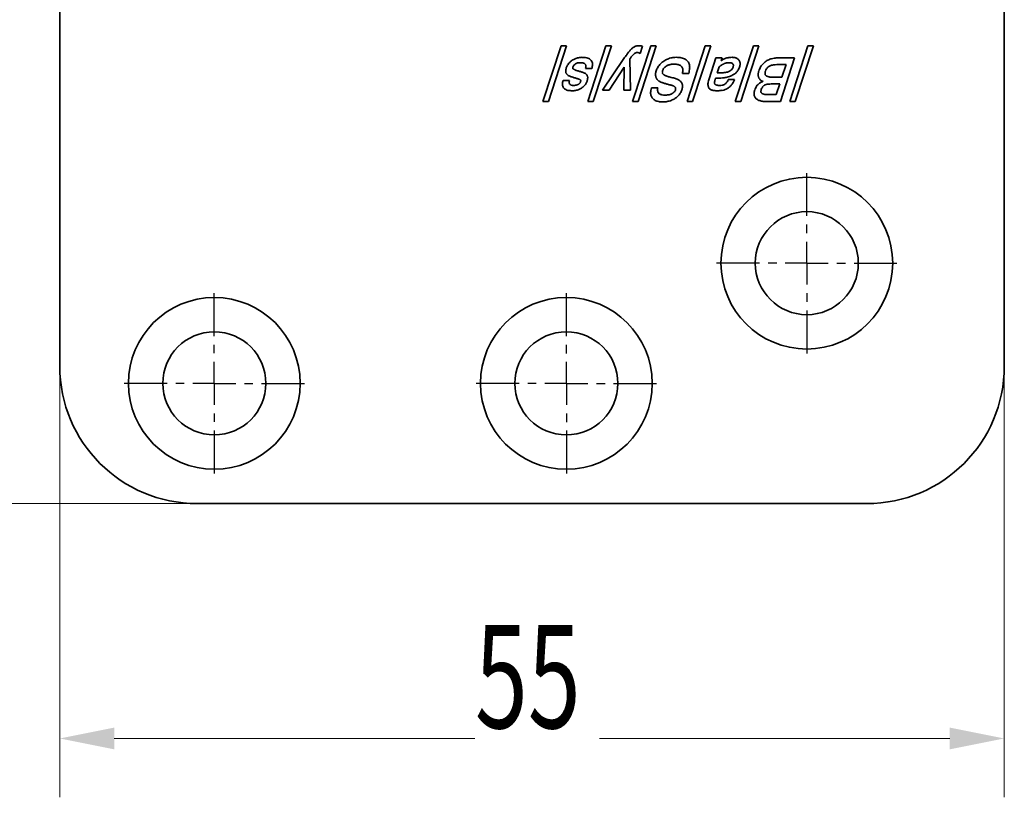
# Model space of a CAD drawing. Units: millimetres. Extents: x -154 to 309, y 176 to 831.
# Drawn here: x -65 to -8, y 356 to 402 of the extents above; entities that cross this region are included whole.
import ezdxf
from ezdxf.enums import TextEntityAlignment as Align

# ---------------------------------------------------------------- set-up
doc = ezdxf.new("R2010")
doc.units = ezdxf.units.MM
doc.header["$LTSCALE"] = 5
doc.linetypes.add('AUSGEZOGEN', pattern=[0])
doc.linetypes.add('DASHDOT', pattern=[1, 0.5, -0.25, 0, -0.25])
for name, color, linetype in [('BEMASS', 1, 'Continuous'), ('KONTUREN', 1, 'Continuous'), ('MITTEL', 1, 'Continuous')]:
    doc.layers.add(name, color=color, linetype=linetype)
doc.styles.add('Arial', font='arial.ttf')

msp = doc.modelspace()

# ---------------------------------------------------------------- hatches: boundary and pattern name
at = {"layer": 'BEMASS', "linetype": 'AUSGEZOGEN', "lineweight": 18}
for points in [[(-62.684, 359.816), (-59.509, 359.181), (-59.509, 360.451)], [(-7.685, 359.816), (-10.86, 360.451), (-10.86, 359.181)]]:
    msp.add_hatch(color=1, dxfattribs=at).paths.add_polyline_path(points, flags=0)

# ---------------------------------------------------------------- linework, layer by layer
at = {"layer": 'BEMASS', "color": 1, "linetype": 'AUSGEZOGEN', "lineweight": 18}
for p, q in [((-62.684, 381.493), (-62.684, 356.389)), ((-7.685, 381.491), (-7.685, 356.389)), ((-36.685, 373.491), (-91.026, 373.491)), ((-54.684, 373.493), (-78.141, 373.493)), ((-59.509, 359.816), (-10.86, 359.816))]:
    msp.add_line(p, q, dxfattribs=at)
at = {"layer": 'KONTUREN', "color": 18, "linetype": 'AUSGEZOGEN', "lineweight": 35}
for p, q in [((-7.684, 381.493), (-7.684, 428.493)), ((-62.684, 420.493), (-62.684, 381.493)), ((-34.551, 396.909), (-33.492, 400.154)), ((-33.175, 400.154), (-34.233, 396.909)), ((-33.492, 400.154), (-33.175, 400.154)), ((-31.94, 396.909), (-30.882, 400.154)), ((-30.564, 400.154), (-31.623, 396.909)), ((-30.882, 400.154), (-30.564, 400.154)), ((-29.711, 399.579), (-29.673, 399.631)), ((-29.673, 399.631), (-29.635, 399.683)), ((-29.635, 399.683), (-29.6, 399.729)), ((-29.6, 399.729), (-29.564, 399.776)), ((-29.564, 399.776), (-29.531, 399.817)), ((-29.531, 399.817), (-29.495, 399.859)), ((-29.495, 399.859), (-29.463, 399.895)), ((-29.463, 399.895), (-29.427, 399.932)), ((-29.427, 399.932), (-29.396, 399.963)), ((-29.396, 399.963), (-29.36, 399.996)), ((-29.36, 399.996), (-29.33, 400.022)), ((-29.33, 396.909), (-28.271, 400.154)), ((-29.33, 400.022), (-29.293, 400.049)), ((-29.293, 400.049), (-29.263, 400.069)), ((-29.263, 400.069), (-29.226, 400.091)), ((-29.226, 400.091), (-29.195, 400.107)), ((-29.195, 400.107), (-29.158, 400.122)), ((-29.158, 400.122), (-29.126, 400.133)), ((-29.126, 400.133), (-29.092, 400.142)), ((-29.092, 400.142), (-29.053, 400.149)), ((-29.053, 400.149), (-29.019, 400.153)), ((-29.033, 399.758), (-29.05, 399.759)), ((-29.007, 399.753), (-29.033, 399.758)), ((-29.019, 400.153), (-28.978, 400.154)), ((-27.954, 400.154), (-29.012, 396.909)), ((-28.985, 399.746), (-29.007, 399.753)), ((-28.955, 399.734), (-28.985, 399.746)), ((-28.978, 400.154), (-28.935, 400.153)), ((-28.928, 399.721), (-28.955, 399.734)), ((-28.935, 400.153), (-28.9, 400.15)), ((-28.895, 399.703), (-28.928, 399.721)), ((-28.9, 400.15), (-28.86, 400.145)), ((-28.759, 400.118), (-28.895, 399.703)), ((-28.86, 400.145), (-28.827, 400.138)), ((-28.827, 400.138), (-28.79, 400.128)), ((-28.79, 400.128), (-28.759, 400.118)), ((-28.271, 400.154), (-27.954, 400.154)), ((-26.155, 396.909), (-25.096, 400.154)), ((-24.779, 400.154), (-25.837, 396.909)), ((-25.096, 400.154), (-24.779, 400.154)), ((-23.35, 396.909), (-22.292, 400.154)), ((-21.974, 400.154), (-23.033, 396.909)), ((-22.292, 400.154), (-21.974, 400.154)), ((-20.175, 396.909), (-19.117, 400.154)), ((-18.799, 400.154), (-19.858, 396.909)), ((-19.117, 400.154), (-18.799, 400.154)), ((-33.112, 399.03), (-33.088, 399.067)), ((-33.088, 399.067), (-33.056, 399.109)), ((-33.056, 399.109), (-33.023, 399.15)), ((-33.023, 399.15), (-32.992, 399.183)), ((-32.992, 399.183), (-32.955, 399.219)), ((-32.955, 399.219), (-32.92, 399.249)), ((-32.92, 399.249), (-32.884, 399.277)), ((-32.884, 399.277), (-32.842, 399.307)), ((-32.842, 399.307), (-32.803, 399.331)), ((-32.803, 399.331), (-32.758, 399.356)), ((-32.758, 399.356), (-32.717, 399.377)), ((-32.722, 399.043), (-32.751, 399.01)), ((-32.695, 399.068), (-32.722, 399.043)), ((-32.717, 399.377), (-32.669, 399.398)), ((-32.656, 399.096), (-32.695, 399.068)), ((-32.669, 399.398), (-32.625, 399.415)), ((-32.623, 399.115), (-32.656, 399.096)), ((-32.625, 399.415), (-32.574, 399.432)), ((-32.574, 399.135), (-32.623, 399.115)), ((-32.574, 399.432), (-32.528, 399.445)), ((-32.533, 399.147), (-32.574, 399.135)), ((-32.476, 399.159), (-32.533, 399.147)), ((-32.528, 399.445), (-32.474, 399.457)), ((-32.427, 399.164), (-32.476, 399.159)), ((-32.474, 399.457), (-32.426, 399.465)), ((-32.361, 399.166), (-32.427, 399.164)), ((-32.426, 399.465), (-32.37, 399.472)), ((-32.37, 399.472), (-32.321, 399.475)), ((-32.321, 399.475), (-32.262, 399.477)), ((-31.076, 397.558), (-29.835, 399.402)), ((-29.835, 399.402), (-29.791, 399.464)), ((-29.791, 399.464), (-29.751, 399.522)), ((-29.751, 399.522), (-29.711, 399.579)), ((-29.498, 399.368), (-29.453, 397.558)), ((-27.78, 399.01), (-27.737, 399.06)), ((-27.737, 399.06), (-27.697, 399.103)), ((-27.697, 399.103), (-27.65, 399.148)), ((-27.65, 399.148), (-27.606, 399.186)), ((-27.606, 399.186), (-27.56, 399.223)), ((-27.56, 399.223), (-27.508, 399.26)), ((-27.508, 399.26), (-27.458, 399.291)), ((-27.458, 399.291), (-27.402, 399.323)), ((-27.402, 399.323), (-27.351, 399.35)), ((-27.351, 399.35), (-27.291, 399.377)), ((-27.291, 399.377), (-27.236, 399.398)), ((-27.216, 399.036), (-27.252, 399.023)), ((-27.236, 399.398), (-27.172, 399.42)), ((-27.184, 399.046), (-27.216, 399.036)), ((-27.145, 399.056), (-27.184, 399.046)), ((-27.172, 399.42), (-27.108, 399.438)), ((-27.11, 399.063), (-27.145, 399.056)), ((-27.07, 399.07), (-27.11, 399.063)), ((-27.108, 399.438), (-27.049, 399.451)), ((-27.034, 399.075), (-27.07, 399.07)), ((-27.049, 399.451), (-26.99, 399.462)), ((-26.992, 399.079), (-27.034, 399.075)), ((-26.955, 399.081), (-26.992, 399.079)), ((-26.99, 399.462), (-26.923, 399.47)), ((-26.912, 399.082), (-26.955, 399.081)), ((-26.923, 399.47), (-26.863, 399.475)), ((-26.864, 399.081), (-26.912, 399.082)), ((-26.824, 399.078), (-26.864, 399.081)), ((-26.863, 399.475), (-26.795, 399.477)), ((-26.78, 399.074), (-26.824, 399.078)), ((-26.795, 399.477), (-26.705, 399.475)), ((-26.743, 399.068), (-26.78, 399.074)), ((-26.703, 399.06), (-26.743, 399.068)), ((-26.705, 399.475), (-26.633, 399.47)), ((-26.67, 399.051), (-26.703, 399.06)), ((-26.632, 399.039), (-26.67, 399.051)), ((-26.633, 399.47), (-26.553, 399.46)), ((-26.604, 399.028), (-26.632, 399.039)), ((-26.553, 399.46), (-26.491, 399.448)), ((-26.491, 399.448), (-26.421, 399.43)), ((-26.421, 399.43), (-26.368, 399.412)), ((-26.368, 399.412), (-26.308, 399.386)), ((-26.308, 399.386), (-26.264, 399.362)), ((-26.264, 399.362), (-26.214, 399.33)), ((-26.214, 399.33), (-26.177, 399.301)), ((-26.177, 399.301), (-26.137, 399.262)), ((-26.137, 399.262), (-26.108, 399.228)), ((-26.108, 399.228), (-26.082, 399.189)), ((-26.082, 399.189), (-26.057, 399.143)), ((-26.057, 399.143), (-26.039, 399.102)), ((-26.039, 399.102), (-26.022, 399.047)), ((-26.022, 399.047), (-26.013, 399.001)), ((-24.877, 398.232), (-24.48, 399.449)), ((-24.48, 399.449), (-24.109, 399.449)), ((-24.109, 399.449), (-24.164, 399.279)), ((-24.114, 399.048), (-24.137, 399.034)), ((-24.091, 399.061), (-24.114, 399.048)), ((-24.066, 399.075), (-24.091, 399.061)), ((-24.043, 399.086), (-24.066, 399.075)), ((-24.017, 399.098), (-24.043, 399.086)), ((-23.991, 399.11), (-24.017, 399.098)), ((-23.967, 399.119), (-23.991, 399.11)), ((-23.94, 399.129), (-23.967, 399.119)), ((-23.917, 399.136), (-23.94, 399.129)), ((-23.89, 399.144), (-23.917, 399.136)), ((-23.866, 399.149), (-23.89, 399.144)), ((-23.84, 399.155), (-23.866, 399.149)), ((-23.816, 399.159), (-23.84, 399.155)), ((-23.79, 399.162), (-23.816, 399.159)), ((-23.767, 399.164), (-23.79, 399.162)), ((-23.742, 399.166), (-23.767, 399.164)), ((-23.719, 399.166), (-23.742, 399.166)), ((-23.663, 399.164), (-23.719, 399.166)), ((-23.623, 399.159), (-23.663, 399.164)), ((-23.577, 399.148), (-23.623, 399.159)), ((-23.548, 399.138), (-23.577, 399.148)), ((-23.514, 399.118), (-23.548, 399.138)), ((-23.537, 399.477), (-23.491, 399.476)), ((-23.495, 399.102), (-23.514, 399.118)), ((-23.479, 399.081), (-23.495, 399.102)), ((-23.491, 399.476), (-23.453, 399.473)), ((-23.459, 399.026), (-23.465, 399.051)), ((-23.453, 399.473), (-23.411, 399.467)), ((-23.411, 399.467), (-23.377, 399.46)), ((-23.377, 399.46), (-23.338, 399.449)), ((-23.338, 399.449), (-23.307, 399.439)), ((-23.307, 399.439), (-23.272, 399.424)), ((-23.272, 399.424), (-23.246, 399.409)), ((-23.246, 399.409), (-23.216, 399.39)), ((-23.216, 399.39), (-23.193, 399.373)), ((-23.193, 399.373), (-23.168, 399.35)), ((-23.168, 399.35), (-23.149, 399.328)), ((-23.149, 399.328), (-23.131, 399.305)), ((-23.131, 399.305), (-23.114, 399.276)), ((-23.114, 399.276), (-23.101, 399.251)), ((-23.101, 399.251), (-23.089, 399.217)), ((-23.089, 399.217), (-23.081, 399.188)), ((-23.081, 399.188), (-23.074, 399.151)), ((-23.073, 399.042), (-23.08, 398.997)), ((-23.074, 399.151), (-23.071, 399.119)), ((-23.071, 399.077), (-23.073, 399.042)), ((-23.071, 399.119), (-23.071, 399.077)), ((-20.393, 399.053), (-20.936, 399.053)), ((-20.811, 399.449), (-19.894, 399.449)), ((-19.894, 399.449), (-20.722, 396.909)), ((-20.632, 398.32), (-20.393, 399.053)), ((-33.224, 398.666), (-33.223, 398.704)), ((-33.221, 398.639), (-33.224, 398.666)), ((-33.223, 398.704), (-33.221, 398.735)), ((-33.221, 398.735), (-33.214, 398.777)), ((-33.215, 398.605), (-33.221, 398.639)), ((-33.208, 398.58), (-33.215, 398.605)), ((-33.214, 398.777), (-33.205, 398.813)), ((-33.195, 398.551), (-33.208, 398.58)), ((-33.205, 398.813), (-33.192, 398.858)), ((-33.183, 398.528), (-33.195, 398.551)), ((-33.192, 398.858), (-33.176, 398.901)), ((-33.168, 398.507), (-33.183, 398.528)), ((-33.176, 398.901), (-33.157, 398.946)), ((-33.147, 398.482), (-33.168, 398.507)), ((-33.157, 398.946), (-33.137, 398.986)), ((-33.128, 398.463), (-33.147, 398.482)), ((-33.137, 398.986), (-33.112, 399.03)), ((-33.101, 398.442), (-33.128, 398.463)), ((-32.813, 398.881), (-32.815, 398.868)), ((-32.815, 398.868), (-32.815, 398.859)), ((-32.815, 398.859), (-32.815, 398.848)), ((-32.815, 398.848), (-32.814, 398.841)), ((-32.814, 398.841), (-32.813, 398.834)), ((-32.81, 398.891), (-32.813, 398.881)), ((-32.813, 398.834), (-32.807, 398.824)), ((-32.806, 398.905), (-32.81, 398.891)), ((-32.807, 398.824), (-32.802, 398.816)), ((-32.789, 398.948), (-32.806, 398.905)), ((-32.802, 398.816), (-32.793, 398.806)), ((-32.793, 398.806), (-32.784, 398.798)), ((-32.772, 398.98), (-32.789, 398.948)), ((-32.784, 398.798), (-32.77, 398.787)), ((-32.751, 399.01), (-32.772, 398.98)), ((-32.77, 398.787), (-32.757, 398.779)), ((-32.757, 398.779), (-32.739, 398.768)), ((-32.739, 398.768), (-32.721, 398.759)), ((-32.721, 398.759), (-32.698, 398.749)), ((-32.698, 398.749), (-32.675, 398.74)), ((-32.675, 398.74), (-32.647, 398.729)), ((-32.647, 398.729), (-32.619, 398.719)), ((-32.619, 398.719), (-32.584, 398.708)), ((-32.584, 398.708), (-32.548, 398.697)), ((-32.548, 398.697), (-32.506, 398.684)), ((-32.506, 398.684), (-32.461, 398.672)), ((-32.461, 398.672), (-32.412, 398.658)), ((-32.412, 398.658), (-32.365, 398.644)), ((-32.365, 398.644), (-32.323, 398.631)), ((-32.323, 398.631), (-32.28, 398.617)), ((-32.28, 398.617), (-32.242, 398.604)), ((-32.242, 398.604), (-32.204, 398.59)), ((-32.204, 398.59), (-32.17, 398.577)), ((-32.17, 398.577), (-32.135, 398.561)), ((-32.135, 398.561), (-32.107, 398.547)), ((-32.107, 398.547), (-32.077, 398.529)), ((-32.077, 398.529), (-32.054, 398.513)), ((-31.703, 398.828), (-32.072, 398.828)), ((-32.054, 398.513), (-32.028, 398.492)), ((-32.028, 398.492), (-32.01, 398.473)), ((-32.01, 398.473), (-31.991, 398.449)), ((-29.825, 398.912), (-30.697, 397.558)), ((-29.832, 397.558), (-29.825, 398.912)), ((-27.994, 398.484), (-27.991, 398.524)), ((-27.993, 398.452), (-27.994, 398.484)), ((-27.991, 398.524), (-27.987, 398.559)), ((-27.987, 398.559), (-27.98, 398.602)), ((-27.98, 398.602), (-27.971, 398.639)), ((-27.971, 398.639), (-27.957, 398.684)), ((-27.957, 398.684), (-27.934, 398.747)), ((-27.934, 398.747), (-27.911, 398.8)), ((-27.911, 398.8), (-27.885, 398.853)), ((-27.885, 398.853), (-27.852, 398.908)), ((-27.852, 398.908), (-27.82, 398.956)), ((-27.82, 398.956), (-27.78, 399.01)), ((-27.596, 398.628), (-27.597, 398.609)), ((-27.597, 398.609), (-27.596, 398.586)), ((-27.593, 398.654), (-27.596, 398.628)), ((-27.596, 398.586), (-27.593, 398.569)), ((-27.588, 398.676), (-27.593, 398.654)), ((-27.593, 398.569), (-27.588, 398.553)), ((-27.58, 398.704), (-27.588, 398.676)), ((-27.588, 398.553), (-27.579, 398.533)), ((-27.568, 398.737), (-27.58, 398.704)), ((-27.579, 398.533), (-27.569, 398.517)), ((-27.569, 398.517), (-27.552, 398.498)), ((-27.557, 398.763), (-27.568, 398.737)), ((-27.541, 398.793), (-27.557, 398.763)), ((-27.552, 398.498), (-27.537, 398.483)), ((-27.526, 398.817), (-27.541, 398.793)), ((-27.537, 398.483), (-27.514, 398.465)), ((-27.509, 398.841), (-27.526, 398.817)), ((-27.514, 398.465), (-27.492, 398.45)), ((-27.488, 398.866), (-27.509, 398.841)), ((-27.467, 398.888), (-27.488, 398.866)), ((-27.444, 398.91), (-27.467, 398.888)), ((-27.421, 398.928), (-27.444, 398.91)), ((-27.395, 398.949), (-27.421, 398.928)), ((-27.37, 398.965), (-27.395, 398.949)), ((-27.341, 398.982), (-27.37, 398.965)), ((-27.314, 398.997), (-27.341, 398.982)), ((-27.281, 399.012), (-27.314, 398.997)), ((-27.252, 399.023), (-27.281, 399.012)), ((-26.571, 399.011), (-26.604, 399.028)), ((-26.547, 398.997), (-26.571, 399.011)), ((-26.519, 398.977), (-26.547, 398.997)), ((-26.499, 398.959), (-26.519, 398.977)), ((-26.477, 398.936), (-26.499, 398.959)), ((-26.461, 398.915), (-26.477, 398.936)), ((-26.446, 398.892), (-26.461, 398.915)), ((-26.431, 398.863), (-26.446, 398.892)), ((-26.421, 398.837), (-26.431, 398.863)), ((-26.43, 398.545), (-26.417, 398.602)), ((-26.062, 398.545), (-26.43, 398.545)), ((-26.411, 398.803), (-26.421, 398.837)), ((-26.417, 398.602), (-26.409, 398.647)), ((-26.406, 398.775), (-26.411, 398.803)), ((-26.409, 398.647), (-26.404, 398.696)), ((-26.403, 398.733), (-26.406, 398.775)), ((-26.404, 398.696), (-26.403, 398.733)), ((-26.04, 398.625), (-26.062, 398.545)), ((-26.025, 398.691), (-26.04, 398.625)), ((-26.013, 398.764), (-26.025, 398.691)), ((-26.013, 399.001), (-26.006, 398.941)), ((-26.006, 398.822), (-26.013, 398.764)), ((-26.006, 398.941), (-26.004, 398.889)), ((-26.004, 398.889), (-26.006, 398.822)), ((-24.282, 398.92), (-24.395, 398.574)), ((-24.395, 398.574), (-24.219, 398.574)), ((-24.265, 398.937), (-24.282, 398.92)), ((-24.245, 398.955), (-24.265, 398.937)), ((-24.226, 398.971), (-24.245, 398.955)), ((-24.205, 398.988), (-24.226, 398.971)), ((-24.184, 399.003), (-24.205, 398.988)), ((-24.161, 399.019), (-24.184, 399.003)), ((-24.137, 399.034), (-24.161, 399.019)), ((-23.475, 398.905), (-23.463, 398.953)), ((-23.463, 398.953), (-23.458, 398.986)), ((-23.089, 398.959), (-23.103, 398.911)), ((-23.08, 398.997), (-23.089, 398.959)), ((-22.014, 398.481), (-22.013, 398.512)), ((-22.014, 398.445), (-22.014, 398.481)), ((-22.013, 398.512), (-22.009, 398.547)), ((-22.009, 398.547), (-22.005, 398.578)), ((-22.005, 398.578), (-21.998, 398.612)), ((-21.998, 398.612), (-21.99, 398.643)), ((-21.99, 398.643), (-21.98, 398.677)), ((-21.616, 398.567), (-21.618, 398.541)), ((-21.618, 398.541), (-21.617, 398.522)), ((-21.617, 398.522), (-21.613, 398.499)), ((-21.614, 398.589), (-21.616, 398.567)), ((-21.608, 398.618), (-21.614, 398.589)), ((-21.613, 398.499), (-21.609, 398.482)), ((-21.609, 398.482), (-21.602, 398.465)), ((-21.602, 398.643), (-21.608, 398.618)), ((-21.593, 398.674), (-21.602, 398.643)), ((-21.602, 398.465), (-21.591, 398.445)), ((-33.379, 398.122), (-33.012, 398.122)), ((-33.076, 398.425), (-33.101, 398.442)), ((-33.044, 398.406), (-33.076, 398.425)), ((-33.015, 398.391), (-33.044, 398.406)), ((-32.978, 398.375), (-33.015, 398.391)), ((-32.943, 398.361), (-32.978, 398.375)), ((-32.902, 398.347), (-32.943, 398.361)), ((-32.863, 398.333), (-32.902, 398.347)), ((-32.818, 398.319), (-32.863, 398.333)), ((-32.775, 398.306), (-32.818, 398.319)), ((-32.726, 398.292), (-32.775, 398.306)), ((-32.677, 398.278), (-32.726, 398.292)), ((-32.631, 398.264), (-32.677, 398.278)), ((-32.59, 398.252), (-32.631, 398.264)), ((-32.553, 398.24), (-32.59, 398.252)), ((-32.52, 398.229), (-32.553, 398.24)), ((-32.536, 397.88), (-32.515, 397.889)), ((-32.491, 398.22), (-32.52, 398.229)), ((-32.515, 397.889), (-32.499, 397.897)), ((-32.499, 397.897), (-32.48, 397.907)), ((-32.464, 398.21), (-32.491, 398.22)), ((-32.48, 397.907), (-32.466, 397.916)), ((-32.466, 397.916), (-32.449, 397.927)), ((-32.442, 398.201), (-32.464, 398.21)), ((-32.449, 397.927), (-32.437, 397.936)), ((-32.421, 398.192), (-32.442, 398.201)), ((-32.437, 397.936), (-32.423, 397.948)), ((-32.423, 397.948), (-32.413, 397.958)), ((-32.405, 398.184), (-32.421, 398.192)), ((-32.413, 397.958), (-32.402, 397.971)), ((-32.389, 398.175), (-32.405, 398.184)), ((-32.402, 397.971), (-32.394, 397.982)), ((-32.394, 397.982), (-32.385, 397.995)), ((-32.378, 398.167), (-32.389, 398.175)), ((-32.385, 397.995), (-32.378, 398.007)), ((-32.368, 398.158), (-32.378, 398.167)), ((-32.378, 398.007), (-32.372, 398.02)), ((-32.372, 398.02), (-32.368, 398.032)), ((-32.361, 398.151), (-32.368, 398.158)), ((-32.368, 398.032), (-32.362, 398.051)), ((-32.362, 398.051), (-32.357, 398.067)), ((-32.355, 398.141), (-32.361, 398.151)), ((-32.357, 398.067), (-32.353, 398.082)), ((-32.351, 398.134), (-32.355, 398.141)), ((-32.353, 398.082), (-32.351, 398.095)), ((-32.349, 398.124), (-32.351, 398.134)), ((-32.351, 398.095), (-32.349, 398.107)), ((-32.348, 398.116), (-32.349, 398.124)), ((-32.349, 398.107), (-32.348, 398.116)), ((-32.074, 397.898), (-32.102, 397.861)), ((-32.052, 397.93), (-32.074, 397.898)), ((-32.03, 397.968), (-32.052, 397.93)), ((-32.013, 398.002), (-32.03, 397.968)), ((-31.996, 398.041), (-32.013, 398.002)), ((-31.983, 398.077), (-31.996, 398.041)), ((-31.991, 398.449), (-31.977, 398.428)), ((-31.968, 398.127), (-31.983, 398.077)), ((-31.977, 398.428), (-31.966, 398.405)), ((-31.958, 398.167), (-31.968, 398.127)), ((-31.966, 398.405), (-31.955, 398.375)), ((-31.949, 398.212), (-31.958, 398.167)), ((-31.955, 398.375), (-31.949, 398.35)), ((-31.949, 398.35), (-31.944, 398.315)), ((-31.945, 398.246), (-31.949, 398.212)), ((-31.943, 398.286), (-31.945, 398.246)), ((-31.944, 398.315), (-31.943, 398.286)), ((-27.99, 398.415), (-27.993, 398.452)), ((-27.985, 398.386), (-27.99, 398.415)), ((-27.978, 398.351), (-27.985, 398.386)), ((-27.97, 398.324), (-27.978, 398.351)), ((-27.959, 398.293), (-27.97, 398.324)), ((-27.947, 398.267), (-27.959, 398.293)), ((-27.932, 398.239), (-27.947, 398.267)), ((-27.918, 398.216), (-27.932, 398.239)), ((-27.9, 398.191), (-27.918, 398.216)), ((-27.883, 398.171), (-27.9, 398.191)), ((-27.864, 398.151), (-27.883, 398.171)), ((-27.842, 398.131), (-27.864, 398.151)), ((-27.821, 398.114), (-27.842, 398.131)), ((-27.797, 398.096), (-27.821, 398.114)), ((-27.774, 398.081), (-27.797, 398.096)), ((-27.747, 398.066), (-27.774, 398.081)), ((-27.723, 398.053), (-27.747, 398.066)), ((-27.694, 398.04), (-27.723, 398.053)), ((-27.666, 398.03), (-27.694, 398.04)), ((-27.636, 398.018), (-27.666, 398.03)), ((-27.605, 398.007), (-27.636, 398.018)), ((-27.572, 397.995), (-27.605, 398.007)), ((-27.538, 397.984), (-27.572, 397.995)), ((-27.501, 397.972), (-27.538, 397.984)), ((-27.464, 397.96), (-27.501, 397.972)), ((-27.492, 398.45), (-27.463, 398.434)), ((-27.422, 397.947), (-27.464, 397.96)), ((-27.463, 398.434), (-27.436, 398.42)), ((-27.436, 398.42), (-27.401, 398.404)), ((-27.381, 397.935), (-27.422, 397.947)), ((-27.401, 398.404), (-27.368, 398.391)), ((-27.336, 397.922), (-27.381, 397.935)), ((-27.368, 398.391), (-27.327, 398.376)), ((-27.29, 397.91), (-27.336, 397.922)), ((-27.327, 398.376), (-27.286, 398.363)), ((-27.241, 397.897), (-27.29, 397.91)), ((-27.286, 398.363), (-27.238, 398.349)), ((-27.192, 397.885), (-27.241, 397.897)), ((-27.238, 398.349), (-27.19, 398.335)), ((-27.19, 398.335), (-27.134, 398.32)), ((-27.134, 398.32), (-27.077, 398.306)), ((-27.077, 398.306), (-27.013, 398.291)), ((-27.013, 398.291), (-26.948, 398.275)), ((-26.948, 398.275), (-26.893, 398.26)), ((-26.893, 398.26), (-26.835, 398.241)), ((-26.835, 398.241), (-26.787, 398.224)), ((-26.787, 398.224), (-26.736, 398.204)), ((-26.736, 398.204), (-26.695, 398.185)), ((-26.695, 398.185), (-26.651, 398.162)), ((-26.651, 398.162), (-26.617, 398.141)), ((-26.617, 398.141), (-26.579, 398.115)), ((-26.579, 398.115), (-26.552, 398.092)), ((-26.552, 398.092), (-26.522, 398.063)), ((-26.522, 398.063), (-26.501, 398.038)), ((-26.501, 398.038), (-26.479, 398.006)), ((-26.479, 398.006), (-26.463, 397.979)), ((-26.463, 397.979), (-26.45, 397.95)), ((-26.45, 397.95), (-26.438, 397.912)), ((-26.438, 397.912), (-26.431, 397.881)), ((-24.939, 397.932), (-24.934, 397.989)), ((-24.939, 397.89), (-24.939, 397.932)), ((-24.935, 397.84), (-24.939, 397.89)), ((-24.934, 397.989), (-24.926, 398.039)), ((-24.926, 398.039), (-24.913, 398.103)), ((-24.913, 398.103), (-24.898, 398.161)), ((-24.898, 398.161), (-24.877, 398.232)), ((-24.555, 398.028), (-24.556, 398.002)), ((-24.556, 398.002), (-24.556, 397.982)), ((-24.556, 397.982), (-24.553, 397.96)), ((-24.552, 398.052), (-24.555, 398.028)), ((-24.553, 397.96), (-24.55, 397.945)), ((-24.546, 398.083), (-24.552, 398.052)), ((-24.55, 397.945), (-24.544, 397.931)), ((-24.539, 398.111), (-24.546, 398.083)), ((-24.544, 397.931), (-24.534, 397.914)), ((-24.531, 398.142), (-24.539, 398.111)), ((-24.534, 397.914), (-24.524, 397.903)), ((-24.524, 398.171), (-24.531, 398.142)), ((-24.515, 398.202), (-24.524, 398.171)), ((-24.524, 397.903), (-24.506, 397.888)), ((-24.506, 398.231), (-24.515, 398.202)), ((-24.496, 398.263), (-24.506, 398.231)), ((-24.506, 397.888), (-24.491, 397.879)), ((-24.383, 398.263), (-24.496, 398.263)), ((-23.763, 398.179), (-23.395, 398.179)), ((-22.013, 398.416), (-22.014, 398.445)), ((-22.008, 398.383), (-22.013, 398.416)), ((-22.003, 398.356), (-22.008, 398.383)), ((-21.994, 398.324), (-22.003, 398.356)), ((-21.985, 398.299), (-21.994, 398.324)), ((-21.973, 398.27), (-21.985, 398.299)), ((-21.959, 398.245), (-21.973, 398.27)), ((-21.944, 398.223), (-21.959, 398.245)), ((-21.924, 398.197), (-21.944, 398.223)), ((-21.906, 398.176), (-21.924, 398.197)), ((-21.881, 398.153), (-21.906, 398.176)), ((-21.853, 398.131), (-21.881, 398.153)), ((-21.83, 398.117), (-21.853, 398.131)), ((-21.801, 398.103), (-21.83, 398.117)), ((-21.776, 398.095), (-21.801, 398.103)), ((-21.75, 398.089), (-21.776, 398.095)), ((-21.717, 398.086), (-21.75, 398.089)), ((-21.544, 397.892), (-21.606, 397.871)), ((-21.591, 398.445), (-21.58, 398.431)), ((-21.58, 398.431), (-21.563, 398.413)), ((-21.563, 398.413), (-21.547, 398.401)), ((-21.547, 398.401), (-21.523, 398.385)), ((-21.49, 397.905), (-21.544, 397.892)), ((-21.523, 398.385), (-21.502, 398.374)), ((-21.502, 398.374), (-21.472, 398.362)), ((-21.415, 397.916), (-21.49, 397.905)), ((-21.472, 398.362), (-21.444, 398.353)), ((-21.444, 398.353), (-21.407, 398.344)), ((-21.346, 397.922), (-21.415, 397.916)), ((-21.407, 398.344), (-21.373, 398.337)), ((-21.373, 398.337), (-21.33, 398.33)), ((-21.258, 397.925), (-21.346, 397.922)), ((-21.33, 398.33), (-21.288, 398.326)), ((-21.288, 398.326), (-21.238, 398.322)), ((-20.761, 397.925), (-21.258, 397.925)), ((-21.238, 398.322), (-21.19, 398.32)), ((-21.19, 398.32), (-21.134, 398.32)), ((-21.134, 398.32), (-20.632, 398.32)), ((-20.964, 397.304), (-20.761, 397.925)), ((-32.79, 397.531), (-32.843, 397.529)), ((-32.744, 397.534), (-32.79, 397.531)), ((-32.76, 397.84), (-32.738, 397.84)), ((-32.692, 397.54), (-32.744, 397.534)), ((-32.738, 397.84), (-32.714, 397.842)), ((-32.714, 397.842), (-32.692, 397.844)), ((-32.692, 397.844), (-32.668, 397.847)), ((-32.646, 397.548), (-32.692, 397.54)), ((-32.668, 397.847), (-32.646, 397.85)), ((-32.646, 397.85), (-32.621, 397.855)), ((-32.597, 397.559), (-32.646, 397.548)), ((-32.621, 397.855), (-32.597, 397.861)), ((-32.597, 397.861), (-32.577, 397.866)), ((-32.552, 397.571), (-32.597, 397.559)), ((-32.577, 397.866), (-32.554, 397.873)), ((-32.554, 397.873), (-32.536, 397.88)), ((-32.503, 397.586), (-32.552, 397.571)), ((-32.461, 397.602), (-32.503, 397.586)), ((-32.415, 397.621), (-32.461, 397.602)), ((-32.376, 397.64), (-32.415, 397.621)), ((-32.333, 397.664), (-32.376, 397.64)), ((-32.297, 397.686), (-32.333, 397.664)), ((-32.257, 397.713), (-32.297, 397.686)), ((-32.224, 397.738), (-32.257, 397.713)), ((-32.189, 397.769), (-32.224, 397.738)), ((-32.159, 397.797), (-32.189, 397.769)), ((-32.128, 397.83), (-32.159, 397.797)), ((-32.102, 397.861), (-32.128, 397.83)), ((-30.697, 397.558), (-31.076, 397.558)), ((-29.832, 397.558), (-29.453, 397.558)), ((-29.453, 397.558), (-29.832, 397.558)), ((-28.278, 397.428), (-28.273, 397.482)), ((-28.277, 397.366), (-28.278, 397.428)), ((-28.272, 397.323), (-28.277, 397.366)), ((-28.273, 397.482), (-28.262, 397.553)), ((-28.261, 397.272), (-28.272, 397.323)), ((-28.262, 397.553), (-28.248, 397.618)), ((-28.248, 397.618), (-28.226, 397.699)), ((-28.226, 397.699), (-27.86, 397.699)), ((-27.149, 397.874), (-27.192, 397.885)), ((-27.107, 397.863), (-27.149, 397.874)), ((-27.07, 397.852), (-27.107, 397.863)), ((-27.081, 397.339), (-27.034, 397.363)), ((-27.033, 397.841), (-27.07, 397.852)), ((-27.034, 397.363), (-26.98, 397.396)), ((-27.003, 397.831), (-27.033, 397.841)), ((-26.972, 397.819), (-27.003, 397.831)), ((-26.98, 397.396), (-26.943, 397.424)), ((-26.948, 397.809), (-26.972, 397.819)), ((-26.922, 397.797), (-26.948, 397.809)), ((-26.943, 397.424), (-26.903, 397.463)), ((-26.903, 397.786), (-26.922, 397.797)), ((-26.883, 397.773), (-26.903, 397.786)), ((-26.903, 397.463), (-26.878, 397.492)), ((-26.869, 397.763), (-26.883, 397.773)), ((-26.854, 397.749), (-26.869, 397.763)), ((-26.845, 397.738), (-26.854, 397.749)), ((-26.853, 397.535), (-26.84, 397.567)), ((-26.835, 397.723), (-26.845, 397.738)), ((-26.84, 397.567), (-26.832, 397.592)), ((-26.829, 397.712), (-26.835, 397.723)), ((-26.832, 397.592), (-26.827, 397.611)), ((-26.824, 397.696), (-26.829, 397.712)), ((-26.827, 397.611), (-26.823, 397.633)), ((-26.821, 397.683), (-26.824, 397.696)), ((-26.823, 397.633), (-26.821, 397.65)), ((-26.821, 397.669), (-26.821, 397.683)), ((-26.821, 397.65), (-26.821, 397.669)), ((-26.583, 397.347), (-26.619, 397.3)), ((-26.556, 397.388), (-26.583, 397.347)), ((-26.527, 397.437), (-26.556, 397.388)), ((-26.505, 397.48), (-26.527, 397.437)), ((-26.483, 397.53), (-26.505, 397.48)), ((-26.466, 397.577), (-26.483, 397.53)), ((-26.45, 397.629), (-26.466, 397.577)), ((-26.44, 397.672), (-26.45, 397.629)), ((-26.431, 397.721), (-26.44, 397.672)), ((-26.431, 397.881), (-26.426, 397.839)), ((-26.427, 397.759), (-26.431, 397.721)), ((-26.425, 397.804), (-26.427, 397.759)), ((-26.426, 397.839), (-26.425, 397.804)), ((-24.928, 397.804), (-24.935, 397.84)), ((-24.916, 397.761), (-24.928, 397.804)), ((-24.903, 397.731), (-24.916, 397.761)), ((-24.883, 397.696), (-24.903, 397.731)), ((-24.864, 397.671), (-24.883, 397.696)), ((-24.841, 397.647), (-24.864, 397.671)), ((-24.811, 397.622), (-24.841, 397.647)), ((-24.783, 397.604), (-24.811, 397.622)), ((-24.745, 397.585), (-24.783, 397.604)), ((-24.712, 397.572), (-24.745, 397.585)), ((-24.668, 397.559), (-24.712, 397.572)), ((-24.628, 397.551), (-24.668, 397.559)), ((-24.58, 397.543), (-24.628, 397.551)), ((-24.535, 397.537), (-24.58, 397.543)), ((-24.482, 397.533), (-24.535, 397.537)), ((-24.491, 397.879), (-24.467, 397.867)), ((-24.434, 397.53), (-24.482, 397.533)), ((-24.467, 397.867), (-24.446, 397.86)), ((-24.446, 397.86), (-24.414, 397.852)), ((-24.376, 397.529), (-24.434, 397.53)), ((-24.414, 397.852), (-24.385, 397.847)), ((-24.385, 397.847), (-24.345, 397.843)), ((-24.345, 397.843), (-24.307, 397.841)), ((-24.307, 397.841), (-24.26, 397.84)), ((-22.254, 397.378), (-22.252, 397.417)), ((-22.253, 397.331), (-22.254, 397.378)), ((-22.249, 397.294), (-22.253, 397.331)), ((-22.252, 397.417), (-22.245, 397.467)), ((-22.245, 397.467), (-22.236, 397.509)), ((-22.236, 397.509), (-22.221, 397.56)), ((-21.854, 397.532), (-21.856, 397.514)), ((-21.856, 397.514), (-21.856, 397.494)), ((-21.856, 397.494), (-21.856, 397.477)), ((-21.856, 397.477), (-21.853, 397.458)), ((-21.85, 397.554), (-21.854, 397.532)), ((-21.853, 397.458), (-21.848, 397.444)), ((-21.845, 397.573), (-21.85, 397.554)), ((-21.848, 397.444), (-21.843, 397.43)), ((-21.839, 397.596), (-21.845, 397.573)), ((-21.843, 397.43), (-21.833, 397.414)), ((-21.814, 397.661), (-21.839, 397.596)), ((-21.833, 397.414), (-21.823, 397.402)), ((-21.823, 397.402), (-21.809, 397.387)), ((-21.791, 397.705), (-21.814, 397.661)), ((-21.809, 397.387), (-21.796, 397.376)), ((-21.796, 397.376), (-21.775, 397.363)), ((-21.775, 397.363), (-21.756, 397.354)), ((-21.727, 397.79), (-21.756, 397.757)), ((-21.756, 397.354), (-21.73, 397.343)), ((-21.73, 397.343), (-21.705, 397.335)), ((-21.705, 397.335), (-21.673, 397.326)), ((-21.646, 397.851), (-21.684, 397.827)), ((-21.673, 397.326), (-21.644, 397.32)), ((-21.606, 397.871), (-21.646, 397.851)), ((-21.644, 397.32), (-21.605, 397.314)), ((-34.233, 396.909), (-34.551, 396.909)), ((-31.623, 396.909), (-31.94, 396.909)), ((-29.012, 396.909), (-29.33, 396.909)), ((-28.249, 397.233), (-28.261, 397.272)), ((-28.23, 397.187), (-28.249, 397.233)), ((-28.211, 397.152), (-28.23, 397.187)), ((-28.188, 397.119), (-28.211, 397.152)), ((-28.158, 397.081), (-28.188, 397.119)), ((-28.129, 397.053), (-28.158, 397.081)), ((-28.091, 397.021), (-28.129, 397.053)), ((-28.056, 396.997), (-28.091, 397.021)), ((-28.01, 396.971), (-28.056, 396.997)), ((-27.969, 396.952), (-28.01, 396.971)), ((-27.916, 396.931), (-27.969, 396.952)), ((-27.869, 396.917), (-27.916, 396.931)), ((-27.81, 396.903), (-27.869, 396.917)), ((-27.757, 396.894), (-27.81, 396.903)), ((-27.692, 396.886), (-27.757, 396.894)), ((-27.634, 396.882), (-27.692, 396.886)), ((-27.564, 396.88), (-27.634, 396.882)), ((-27.495, 396.882), (-27.564, 396.88)), ((-27.436, 396.886), (-27.495, 396.882)), ((-27.447, 397.275), (-27.357, 397.278)), ((-27.369, 396.894), (-27.436, 396.886)), ((-27.311, 396.903), (-27.369, 396.894)), ((-27.357, 397.278), (-27.287, 397.285)), ((-27.248, 396.917), (-27.311, 396.903)), ((-27.287, 397.285), (-27.207, 397.299)), ((-27.191, 396.932), (-27.248, 396.917)), ((-27.207, 397.299), (-27.149, 397.314)), ((-27.128, 396.952), (-27.191, 396.932)), ((-27.076, 396.971), (-27.128, 396.952)), ((-27.017, 396.996), (-27.076, 396.971)), ((-26.968, 397.02), (-27.017, 396.996)), ((-26.914, 397.05), (-26.968, 397.02)), ((-26.868, 397.078), (-26.914, 397.05)), ((-26.818, 397.112), (-26.868, 397.078)), ((-26.776, 397.144), (-26.818, 397.112)), ((-26.731, 397.183), (-26.776, 397.144)), ((-26.693, 397.218), (-26.731, 397.183)), ((-26.653, 397.26), (-26.693, 397.218)), ((-26.619, 397.3), (-26.653, 397.26)), ((-25.837, 396.909), (-26.155, 396.909)), ((-23.033, 396.909), (-23.35, 396.909)), ((-22.24, 397.25), (-22.249, 397.294)), ((-22.23, 397.217), (-22.24, 397.25)), ((-22.214, 397.178), (-22.23, 397.217)), ((-22.197, 397.147), (-22.214, 397.178)), ((-22.178, 397.119), (-22.197, 397.147)), ((-22.15, 397.086), (-22.178, 397.119)), ((-22.124, 397.062), (-22.15, 397.086)), ((-22.089, 397.033), (-22.124, 397.062)), ((-22.058, 397.013), (-22.089, 397.033)), ((-22.015, 396.989), (-22.058, 397.013)), ((-21.977, 396.973), (-22.015, 396.989)), ((-21.928, 396.954), (-21.977, 396.973)), ((-21.884, 396.942), (-21.928, 396.954)), ((-21.828, 396.929), (-21.884, 396.942)), ((-21.778, 396.921), (-21.828, 396.929)), ((-21.716, 396.914), (-21.778, 396.921)), ((-21.661, 396.91), (-21.716, 396.914)), ((-21.593, 396.909), (-21.661, 396.91)), ((-21.605, 397.314), (-21.569, 397.31)), ((-20.722, 396.909), (-21.593, 396.909)), ((-21.569, 397.31), (-21.524, 397.306)), ((-21.524, 397.306), (-21.481, 397.304)), ((-21.481, 397.304), (-21.43, 397.304)), ((-21.43, 397.304), (-20.964, 397.304)), ((-19.858, 396.909), (-20.175, 396.909)), ((-54.684, 373.493), (-15.684, 373.493))]:
    msp.add_line(p, q, dxfattribs=at)
for centre, radius in [((-19.185, 387.491), 5), ((-19.185, 387.491), 3), ((-53.684, 380.493), 5), ((-33.185, 380.491), 5), ((-53.684, 380.493), 3), ((-33.185, 380.491), 3)]:
    msp.add_circle(centre, radius, dxfattribs=at)
for centre, radius, start, end in [((-28.629, 398.95), 0.949, 130.51811, 137.96459), ((-28.936, 399.309), 0.477, 121.47038, 130.51811), ((-29.013, 399.435), 0.328, 105.09889, 121.47038), ((-29.05, 399.573), 0.187, 90, 105.09889), ((-32.361, 398.475), 0.691, 78.33922, 90), ((-32.262, 398.21), 1.266, 78.04288, 90), ((-32.278, 398.877), 0.281, 63.6607, 78.33922), ((-32.24, 398.955), 0.194, 34.6036, 63.6607), ((-32.213, 398.974), 0.161, 15.20618, 34.6036), ((-32.11, 398.929), 0.532, 63.42327, 78.04288), ((-32.042, 399.065), 0.38, 35.25152, 63.42327), ((-31.998, 399.097), 0.325, 16.38493, 35.25152), ((-32.61, 399.077), 0.941, 344.66175, 359.61671), ((-32.077, 399.073), 0.408, 359.61671, 16.38493), ((-27.517, 398.066), 2.37, 142.82983, 146.67711), ((-28.345, 398.694), 1.332, 137.96459, 142.82983), ((-23.611, 398.563), 0.905, 120.4928, 127.68299), ((-23.613, 398.566), 0.902, 114.09902, 120.4928), ((-23.605, 398.549), 0.92, 108.17414, 114.09902), ((-23.574, 398.453), 1.021, 101.18225, 108.17414), ((-23.559, 398.381), 1.095, 95.88772, 101.18225), ((-23.537, 398.161), 1.316, 90, 95.88772), ((-23.588, 399.012), 0.13, 17.62915, 32.45952), ((-21.033, 398.448), 0.963, 136.75513, 142.92851), ((-21.045, 398.459), 0.946, 130.2587, 136.75513), ((-21.035, 398.448), 0.961, 122.64318, 130.2587), ((-20.981, 398.363), 1.061, 116.94405, 122.64318), ((-20.94, 398.283), 1.152, 110.2066, 116.94405), ((-20.917, 398.219), 1.22, 105.02081, 110.2066), ((-21.012, 398.28), 0.768, 98.71439, 107.70612), ((-20.862, 398.015), 1.431, 99.18473, 105.02081), ((-20.936, 397.783), 1.27, 90, 98.71439), ((-20.84, 397.88), 1.567, 94.74162, 99.18473), ((-20.811, 397.525), 1.924, 90, 94.74162), ((-32.538, 398.973), 0.488, 342.73097, 357.9004), ((-32.255, 398.962), 0.205, 357.9004, 15.20618), ((-24.219, 400.635), 2.061, 270, 276.19784), ((-24.119, 399.714), 1.135, 276.19784, 283.51478), ((-24.045, 399.406), 0.818, 283.51478, 295.74322), ((-23.892, 399.088), 0.465, 295.74322, 307.90141), ((-23.849, 399.034), 0.396, 307.90141, 327.62817), ((-23.828, 399.02), 0.371, 327.62817, 341.9545), ((-23.889, 399.184), 0.839, 298.91192, 310.9965), ((-23.663, 399), 0.205, 0, 7.39231), ((-23.663, 399), 0.205, 355.98221, 359.78558), ((-23.847, 399.135), 0.774, 310.9965, 324.12658), ((-23.894, 399.169), 0.832, 324.12658, 341.93857), ((-20.664, 398.248), 1.384, 155.77719, 161.92512), ((-20.882, 398.346), 1.145, 150.26163, 155.77719), ((-20.95, 398.385), 1.067, 142.92851, 150.26163), ((-21.061, 398.501), 0.559, 146.26973, 161.9477), ((-21.146, 398.557), 0.457, 134.22259, 146.26973), ((-21.14, 398.551), 0.466, 122.36084, 134.22259), ((-21.057, 398.421), 0.62, 107.70612, 122.36084), ((-32.595, 397.889), 0.818, 163.42599, 179.27519), ((-33.062, 397.895), 0.351, 179.27519, 196.86727), ((-32.626, 398.018), 0.399, 164.91546, 180.27746), ((-32.851, 398.017), 0.175, 180.27746, 197.25202), ((-32.883, 398.007), 0.141, 197.25202, 216.07965), ((-32.859, 398.025), 0.171, 216.07965, 244.00526), ((-24.383, 401.247), 2.984, 270, 277.3134), ((-24.199, 398.294), 0.447, 291.18803, 306.15222), ((-24.221, 399.985), 1.712, 277.3134, 285.42733), ((-24.187, 398.278), 0.427, 306.15222, 317.62667), ((-24.207, 398.296), 0.454, 317.62667, 328.18038), ((-24.361, 398.392), 0.635, 328.18038, 340.38163), ((-24.111, 399.585), 1.297, 285.42733, 298.91192), ((-24.269, 398.438), 0.902, 316.52563, 326.90118), ((-24.551, 398.623), 1.239, 326.90118, 339.00162), ((-21.484, 397.367), 0.756, 135.10077, 145.52754), ((-21.506, 397.389), 0.725, 126.70559, 135.10077), ((-21.495, 397.375), 0.742, 118.69798, 126.70559), ((-21.431, 397.257), 0.877, 109.03236, 118.69798), ((-33.128, 397.875), 0.282, 196.86727, 216.19077), ((-33.065, 397.921), 0.36, 216.19077, 244.59641), ((-32.992, 398.074), 0.53, 244.59641, 258.78878), ((-32.843, 398.824), 1.294, 258.78878, 270), ((-32.828, 398.089), 0.242, 244.00526, 258.34496), ((-32.76, 398.416), 0.576, 258.34496, 270), ((-27.307, 397.575), 0.566, 167.37644, 183.58695), ((-27.609, 397.556), 0.263, 183.58695, 200.55605), ((-27.649, 397.541), 0.222, 200.55605, 218.87776), ((-27.6, 397.581), 0.284, 218.87776, 245.27716), ((-27.549, 397.69), 0.405, 245.27716, 258.85819), ((-27.339, 397.934), 0.648, 287.04194, 293.44665), ((-27.112, 397.661), 0.289, 324.13793, 333.93604), ((-24.376, 398.966), 1.436, 270, 280.88297), ((-24.26, 398.564), 0.724, 270, 281.10492), ((-24.216, 398.337), 0.493, 281.10492, 291.18803), ((-24.292, 398.526), 0.989, 280.88297, 290.73915), ((-24.26, 398.442), 0.898, 290.73915, 305.33231), ((-24.234, 398.406), 0.854, 305.33231, 316.52563), ((-21.262, 397.248), 1.008, 153.15157, 161.94109), ((-21.446, 397.341), 0.802, 145.52754, 153.15157), ((-21.402, 397.482), 0.448, 142.11807, 150.06422), ((-21.472, 397.539), 0.358, 126.27858, 135.28986), ((-27.447, 398.208), 0.932, 258.85819, 270), ((-54.684, 381.493), 8, 180, 270), ((-15.684, 381.493), 8, 270, 360)]:
    msp.add_arc(centre, radius, start, end, dxfattribs=at)
at = {"layer": 'MITTEL', "color": 1, "linetype": 'DASHDOT', "lineweight": 25}
for p, q in [((-19.185, 390.241), (-19.185, 393.241)), ((-19.185, 389.241), (-19.185, 389.741)), ((-19.185, 387.491), (-19.185, 388.741)), ((-21.935, 387.491), (-24.935, 387.491)), ((-20.935, 387.491), (-21.435, 387.491)), ((-19.185, 387.491), (-20.435, 387.491)), ((-19.185, 387.491), (-17.935, 387.491)), ((-19.185, 387.491), (-19.185, 386.241)), ((-17.435, 387.491), (-16.935, 387.491)), ((-16.435, 387.491), (-13.435, 387.491)), ((-53.684, 383.243), (-53.684, 386.243)), ((-33.185, 383.241), (-33.185, 386.241)), ((-19.185, 385.741), (-19.185, 385.241)), ((-19.185, 384.741), (-19.185, 381.741)), ((-53.684, 382.243), (-53.684, 382.743)), ((-33.185, 382.241), (-33.185, 382.741)), ((-53.684, 380.493), (-53.684, 381.743)), ((-33.185, 380.491), (-33.185, 381.741)), ((-56.434, 380.493), (-59.434, 380.493)), ((-55.434, 380.493), (-55.934, 380.493)), ((-53.684, 380.493), (-54.934, 380.493)), ((-53.684, 380.493), (-52.434, 380.493)), ((-53.684, 380.493), (-53.684, 379.243)), ((-51.934, 380.493), (-51.434, 380.493)), ((-50.934, 380.493), (-47.934, 380.493)), ((-35.935, 380.491), (-38.935, 380.491)), ((-34.935, 380.491), (-35.435, 380.491)), ((-33.185, 380.491), (-34.435, 380.491)), ((-33.185, 380.491), (-31.935, 380.491)), ((-33.185, 380.491), (-33.185, 379.241)), ((-31.435, 380.491), (-30.935, 380.491)), ((-30.435, 380.491), (-27.435, 380.491)), ((-53.684, 378.743), (-53.684, 378.243)), ((-33.185, 378.741), (-33.185, 378.241)), ((-53.684, 377.743), (-53.684, 374.743)), ((-33.185, 377.741), (-33.185, 374.741))]:
    msp.add_line(p, q, dxfattribs=at)

# ---------------------------------------------------------------- next in the draw order: wipeouts: each hides what was drawn before it
at = {"color": 1, "linetype": 'AUSGEZOGEN', "lineweight": 18}
msp.add_wipeout([(-38.507, 358.617), (-31.262, 358.617), (-31.262, 368.213), (-38.507, 368.213)], dxfattribs=at).dxf.layer = 'BEMASS'

# ---------------------------------------------------------------- next in the draw order: texts
at = {"layer": 'BEMASS', "color": 1, "linetype": 'AUSGEZOGEN', "lineweight": 18, "style": 'Arial', "width": 0.661478}
msp.add_text('55', height=5.9972, dxfattribs=at).set_placement((-38.507, 360.416), (-32.35, 360.416), align=Align.FIT)

doc.saveas('drawing.dxf')
